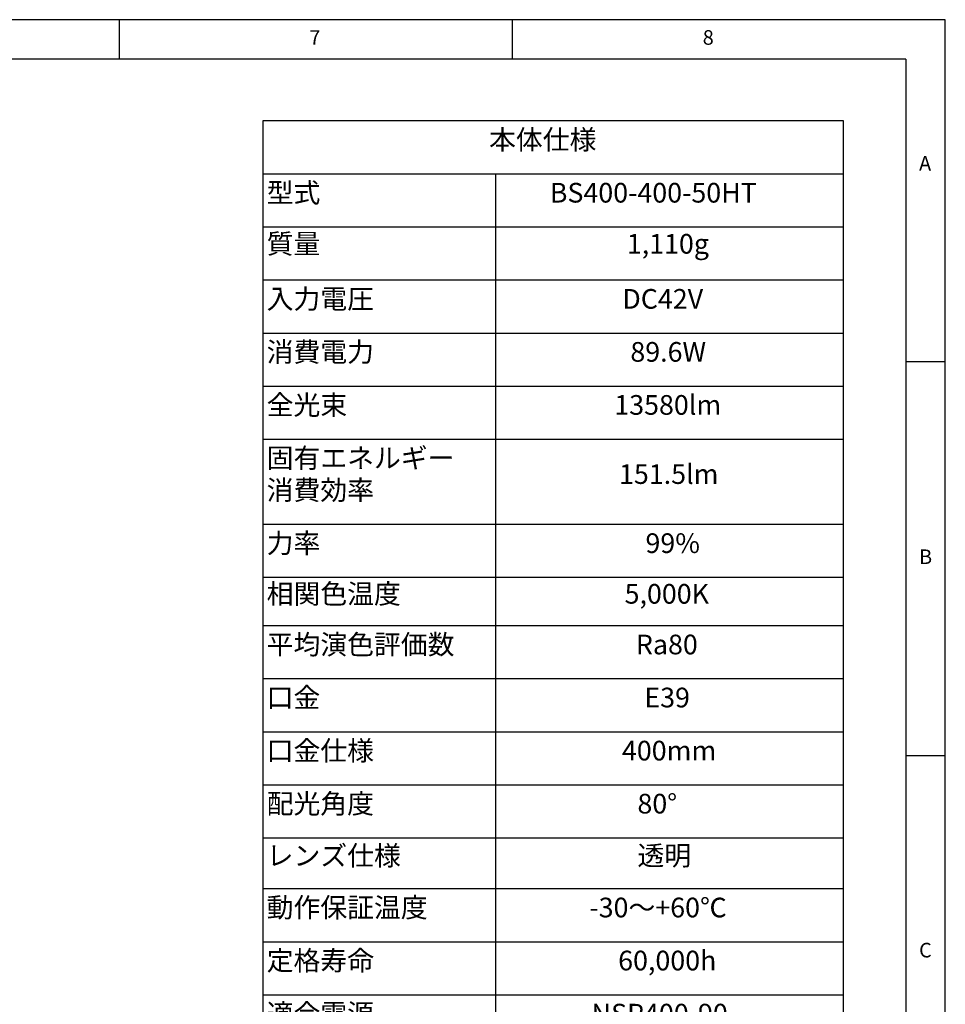
# Model space of a CAD drawing. Extents: x 5 to 420, y 5 to 292.
# Drawn here: x 297 to 415, y 167 to 292 of the extents above; entities that cross this region are included whole.
import ezdxf

# ---------------------------------------------------------------- set-up
doc = ezdxf.new("R2010")
doc.units = 0
doc.linetypes.add('CENTERX2', pattern=[20.32, 12.7, -2.54, 2.54, -2.54])
doc.layers.get('0').update_dxf_attribs({"linetype": 'CONTINUOUS'})
doc.layers.add('SLD-0', color=36, linetype='CONTINUOUS')
doc.layers.add('中心線', color=11, linetype='CENTERX2')
doc.styles.get("Standard").update_dxf_attribs({"font": 'msgothic.ttc'})

# ---------------------------------------------------------------- blocks, each defined once
blk = doc.blocks.new('SW_TABLEANNOTATION_2')
at = {"layer": '中心線', "color": 0, "linetype": 'CONTINUOUS'}
for p, q in [((0, 0), (0, -117.83)), ((73.84, 0), (0, 0)), ((73.84, -117.83), (73.84, 0)), ((0, -6.74), (73.84, -6.74)), ((29.58, -6.74), (29.58, -117.83)), ((0, -13.49), (73.84, -13.49)), ((0, -20.23), (73.84, -20.23)), ((0, -26.98), (73.84, -26.98)), ((0, -33.72), (73.84, -33.72)), ((0, -40.47), (73.84, -40.47)), ((0, -51.29), (73.84, -51.29)), ((0, -58.03), (73.84, -58.03)), ((0, -64.17), (73.84, -64.17)), ((0, -70.91), (73.84, -70.91)), ((0, -77.66), (73.84, -77.66)), ((0, -84.4), (73.84, -84.4)), ((0, -91.15), (73.84, -91.15)), ((0, -97.6), (73.84, -97.6)), ((0, -104.34), (73.84, -104.34)), ((0, -111.09), (73.84, -111.09)), ((0, -117.83), (73.84, -117.83))]:
    blk.add_line(p, q, dxfattribs=at)
at = {"layer": '中心線', "color": 0, "linetype": 'CONTINUOUS', "char_height": 2.5, "attachment_point": 1}
for s, insert in [('本体仕様', (28.77, -1.15)), ('型式', (0.5, -7.9)), ('BS400-400-50HT', (36.49, -7.9)), ('質量', (0.5, -14.39)), ('1,110g', (46.28, -14.39)), ('入力電圧', (0.5, -21.39)), ('DC42V', (45.71, -21.39)), ('消費電力', (0.5, -28.13)), ('89.6W', (46.73, -28.13)), ('全光束', (0.5, -34.87)), ('13580lm', (44.69, -34.87)), ('固有エネルギー', (0.5, -41.62)), ('151.5lm', (45.29, -43.66)), ('消費効率', (0.5, -45.69)), ('力率', (0.5, -52.44)), ('99%', (48.65, -52.44)), ('相関色温度', (0.5, -58.88)), ('5,000K', (46, -58.88)), ('平均演色評価数', (0.5, -65.32)), ('Ra80', (47.43, -65.32)), ('口金', (0.5, -72.06)), ('E39', (48.51, -72.06)), ('口金仕様', (0.5, -78.81)), ('400mm', (45.66, -78.81)), ('配光角度', (0.5, -85.55)), ('80°', (47.63, -85.55)), ('レンズ仕様', (0.5, -92.15)), ('透明', (47.63, -92.15)), ('動作保証温度', (0.5, -98.75)), ('-30～+60℃', (41.52, -98.75)), ('定格寿命', (0.5, -105.49)), ('60,000h', (45.18, -105.49)), ('適合電源', (0.5, -112.24)), ('NSP400-90', (41.81, -112.24))]:
    blk.add_mtext(s, dxfattribs=dict(at, insert=insert))

msp = doc.modelspace()

# ---------------------------------------------------------------- linework, layer by layer
at = {"layer": 'SLD-0', "color": 0, "linetype": 'CONTINUOUS'}
for p, q in [((415, 292), (5, 292)), ((310, 292), (310, 287)), ((360, 287), (360, 292)), ((415, 5), (415, 292)), ((410, 287), (10, 287)), ((410, 287), (410, 60.25)), ((415, 248.5), (410, 248.5)), ((410, 198.5), (415, 198.5))]:
    msp.add_line(p, q, dxfattribs=at)

# ---------------------------------------------------------------- block references
at = {"layer": '中心線', "color": 0, "linetype": 'CONTINUOUS'}
msp.add_blockref('SW_TABLEANNOTATION_2', (328.236, 279.157), dxfattribs=at)

# ---------------------------------------------------------------- texts
at = {"color": 0, "linetype": 'CONTINUOUS', "char_height": 1.852, "attachment_point": 1}
for s, insert in [('7', (334.167, 290.668)), ('8', (384.167, 290.668)), ('A', (411.667, 274.668)), ('B', (411.667, 224.668)), ('C', (411.667, 174.668))]:
    msp.add_mtext(s, dxfattribs=dict(at, insert=insert))

doc.saveas('drawing.dxf')
